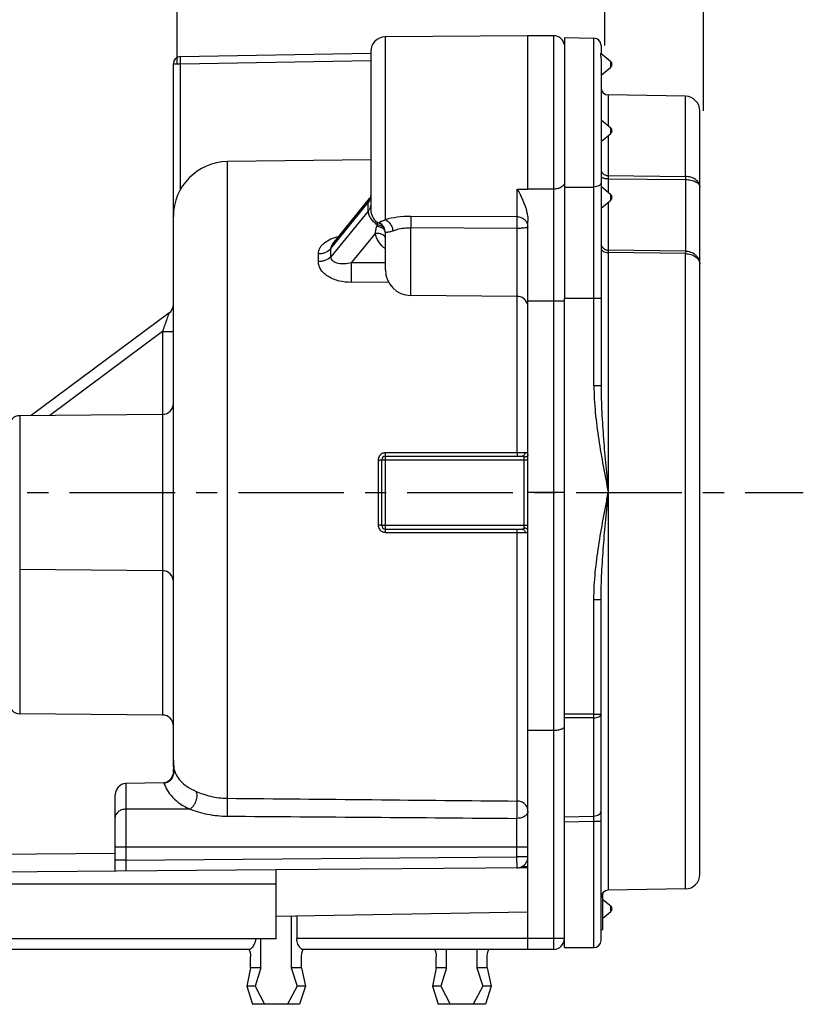
# Model space of a CAD drawing. Units: millimetres. Extents: x 0 to 420, y 0 to 297.
# Drawn here: x 196 to 261, y 165 to 246 of the extents above; entities that cross this region are included whole.
import ezdxf

# ---------------------------------------------------------------- set-up
doc = ezdxf.new("R2010")
doc.units = ezdxf.units.MM
doc.header["$LTSCALE"] = 23.1
doc.linetypes.add('CENTER', pattern=[0.6, 0.375, -0.075, 0.075, -0.075])
doc.layers.get('0').update_dxf_attribs({"linetype": 'CONTINUOUS'})
for name, color, linetype in [('AUSFORMSCHRAEGEN', 7, 'CONTINUOUS'), ('BEZUGSACHSEN', 7, 'CONTINUOUS'), ('FASEN', 7, 'CONTINUOUS'), ('RUNDUNGEN', 7, 'CONTINUOUS'), ('ZEICHNUNGSBEMASSUNGEN', 7, 'CONTINUOUS')]:
    doc.layers.add(name, color=color, linetype=linetype)
doc.styles.get("Standard").update_dxf_attribs({"font": 'txt', "width": 0.7})
doc.dimstyles.new('DIMSTYLE_7', dxfattribs={"dimtxt": 3.5, "dimasz": 3.5, "dimexe": 0.18, "dimexo": 0.0625, "dimgap": 0.09, "dimtad": 1, "dimdec": 3, "dimlfac": 0.333333, "dimdsep": 46, "dimtxsty": 'STANDARD', "dimblk": '_FILLED', "dimblk1": '_FILLED', "dimblk2": '_FILLED', "dimcen": 0.09, "dimclrt": 5, "dimadec": 0, "dimazin": 0, "dimtp": 0.2, "dimtm": 0.2, "dimtfac": 1, "dimtdec": 3, "dimtofl": 0, "dimtmove": 0, "dimatfit": 3, "dimldrblk": '_FILLED', "dimfxl": 1, "dimtolj": 1, "dimarcsym": 0})
doc.dimstyles.new('DIMSTYLE_8', dxfattribs={"dimtxt": 3.5, "dimasz": 3.5, "dimexe": 0.18, "dimexo": 0.0625, "dimgap": 0.09, "dimtad": 1, "dimdec": 3, "dimlfac": 0.333333, "dimdsep": 46, "dimtxsty": 'STANDARD', "dimblk": '_FILLED', "dimblk1": '_FILLED', "dimblk2": '_FILLED', "dimcen": 0.09, "dimclrt": 5, "dimadec": 0, "dimazin": 0, "dimtp": 0.1, "dimtm": 0.1, "dimtfac": 1, "dimtdec": 3, "dimtofl": 0, "dimtmove": 0, "dimatfit": 3, "dimldrblk": '_FILLED', "dimfxl": 1, "dimtolj": 1, "dimarcsym": 0})

# ---------------------------------------------------------------- blocks, each defined once
blk = doc.blocks.new('_FILLED')
at = {"color": 0, "linetype": 'BYBLOCK'}
blk.add_solid([(0, 0), (-1, 0.125), (-1, -0.125)], dxfattribs=at)
blk = doc.blocks.new('*D13')
at = {"layer": 'ZEICHNUNGSBEMASSUNGEN', "color": 2, "linetype": 'CONTINUOUS'}
for p, q in [((244.289, 244.133), (244.289, 258.819)), ((252.389, 238.752), (252.389, 258.819)), ((244.289, 257.319), (213.661, 257.319)), ((213.661, 257.319), (248.339, 257.319)), ((258.389, 257.319), (248.339, 257.319)), ((252.389, 257.319), (258.389, 257.319))]:
    blk.add_line(p, q, dxfattribs=at)
at = {"layer": 'ZEICHNUNGSBEMASSUNGEN', "color": 2, "linetype": 'CONTINUOUS', "xscale": 3.5, "yscale": 3.5, "zscale": 3.5}
blk.add_blockref('_FILLED', (244.289, 257.319), dxfattribs=at)
at = {"layer": 'ZEICHNUNGSBEMASSUNGEN', "color": 2, "linetype": 'CONTINUOUS', "xscale": 3.5, "yscale": 3.5, "zscale": 3.5, "rotation": 180}
blk.add_blockref('_FILLED', (252.389, 257.319), dxfattribs=at)
at = {"layer": 'ZEICHNUNGSBEMASSUNGEN', "color": 5, "linetype": 'CONTINUOUS', "insert": (237.161, 261.724), "char_height": 3.5, "width": 23.5, "attachment_point": 3, "line_spacing_factor": 0.9}
blk.add_mtext('\\Q15.0;2,7{\\Ftxt.shx;\\W1.000000;\\H3.500000; }[.106]', dxfattribs=at)
blk = doc.blocks.new('*D14')
at = {"layer": 'ZEICHNUNGSBEMASSUNGEN', "color": 2, "linetype": 'CONTINUOUS'}
for p, q in [((209.189, 242.627), (209.189, 270.838)), ((244.289, 244.133), (244.289, 270.838)), ((209.189, 269.338), (226.739, 269.338)), ((244.289, 269.338), (226.739, 269.338))]:
    blk.add_line(p, q, dxfattribs=at)
at = {"layer": 'ZEICHNUNGSBEMASSUNGEN', "color": 2, "linetype": 'CONTINUOUS', "xscale": 3.5, "yscale": 3.5, "zscale": 3.5, "rotation": 180}
blk.add_blockref('_FILLED', (209.189, 269.338), dxfattribs=at)
at = {"layer": 'ZEICHNUNGSBEMASSUNGEN', "color": 2, "linetype": 'CONTINUOUS', "xscale": 3.5, "yscale": 3.5, "zscale": 3.5}
blk.add_blockref('_FILLED', (244.289, 269.338), dxfattribs=at)
at = {"layer": 'ZEICHNUNGSBEMASSUNGEN', "color": 5, "linetype": 'CONTINUOUS', "insert": (226.739, 273.744), "char_height": 3.5, "width": 24.75, "attachment_point": 2, "line_spacing_factor": 0.9}
blk.add_mtext('\\Q15.0;11,7{\\Ftxt.shx;\\W1.000000;\\H3.500000; }[.461]', dxfattribs=at)
blk = doc.blocks.new('*D15')
at = {"layer": 'ZEICHNUNGSBEMASSUNGEN', "color": 2, "linetype": 'CONTINUOUS'}
for p, q in [((172.289, 209.975), (172.289, 270.838)), ((209.189, 242.627), (209.189, 270.838)), ((172.289, 269.338), (190.739, 269.338)), ((209.189, 269.338), (190.739, 269.338))]:
    blk.add_line(p, q, dxfattribs=at)
at = {"layer": 'ZEICHNUNGSBEMASSUNGEN', "color": 2, "linetype": 'CONTINUOUS', "xscale": 3.5, "yscale": 3.5, "zscale": 3.5, "rotation": 180}
blk.add_blockref('_FILLED', (172.289, 269.338), dxfattribs=at)
at = {"layer": 'ZEICHNUNGSBEMASSUNGEN', "color": 2, "linetype": 'CONTINUOUS', "xscale": 3.5, "yscale": 3.5, "zscale": 3.5}
blk.add_blockref('_FILLED', (209.189, 269.338), dxfattribs=at)
at = {"layer": 'ZEICHNUNGSBEMASSUNGEN', "color": 5, "linetype": 'CONTINUOUS', "insert": (190.739, 273.744), "char_height": 3.5, "width": 26, "attachment_point": 2, "line_spacing_factor": 0.9}
blk.add_mtext('\\Q15.0;12,3{\\Ftxt.shx;\\W1.000000;\\H3.500000; }[.484]', dxfattribs=at)

msp = doc.modelspace()

# ---------------------------------------------------------------- linework, layer by layer
at = {"color": 7, "linetype": 'CONTINUOUS'}
for p, q in [((240.0879, 244.92458), (237.9879, 244.92458)), ((225.0879, 234.73448), (213.33347, 234.59229)), ((208.8879, 185.46569), (208.8879, 230.046)), ((237.9879, 187.92516), (237.9879, 223.1303)), ((237.9879, 176.63716), (217.3179, 176.45678)), ((244.1379, 171.57458), (244.1379, 174.58059)), ((243.9879, 171.57458), (244.1379, 171.57458)), ((215.22669, 168.42458), (214.91637, 166.92458)), ((216.07417, 168.42458), (215.22669, 168.42458)), ((216.07417, 168.42458), (215.58964, 166.92458)), ((219.40911, 168.42458), (218.56163, 168.42458)), ((218.56163, 168.42458), (219.04616, 166.92458)), ((219.40911, 168.42458), (219.71943, 166.92458)), ((230.46669, 168.42458), (230.15637, 166.92458)), ((231.31417, 168.42458), (230.46669, 168.42458)), ((231.31417, 168.42458), (230.82964, 166.92458)), ((234.64911, 168.42458), (233.80163, 168.42458)), ((233.80163, 168.42458), (234.28616, 166.92458)), ((234.64911, 168.42458), (234.95943, 166.92458)), ((215.58964, 166.92458), (214.91637, 166.92458)), ((214.91637, 166.92458), (215.38316, 165.42458)), ((215.58964, 166.92458), (216.37219, 165.42458)), ((219.04616, 166.92458), (218.26361, 165.42458)), ((219.71943, 166.92458), (219.04616, 166.92458)), ((219.71943, 166.92458), (219.25264, 165.42458)), ((230.82964, 166.92458), (230.15637, 166.92458)), ((230.15637, 166.92458), (230.62316, 165.42458)), ((230.82964, 166.92458), (231.61219, 165.42458)), ((234.28616, 166.92458), (233.50361, 165.42458)), ((234.95943, 166.92458), (234.28616, 166.92458)), ((234.95943, 166.92458), (234.49264, 165.42458)), ((219.25264, 165.42458), (215.38316, 165.42458)), ((234.49264, 165.42458), (230.62316, 165.42458))]:
    msp.add_line(p, q, dxfattribs=at)
at = {"color": 3, "linetype": 'CONTINUOUS'}
msp.add_line((193.36592, 177.74781), (204.0879, 177.84138), dxfattribs=at)
at = {"color": 9, "linetype": 'CONTINUOUS'}
msp.add_line((237.48954, 176.72393), (237.9879, 176.722), dxfattribs=at)
at = {"color": 7, "linetype": 'CONTINUOUS'}
for centre, radius, start, end in [((213.3879, 230.09262), 4.5, 90.6930603, 180), ((237.0879, 177.52934), 0.9, 296.5042552, 360)]:
    msp.add_arc(centre, radius, start, end, dxfattribs=at)
at = {"layer": 'AUSFORMSCHRAEGEN', "color": 7, "linetype": 'CONTINUOUS'}
for p, q in [((237.9879, 244.92458), (226.27743, 244.82239)), ((240.9879, 244.77458), (240.9879, 223.37604)), ((240.9879, 244.77458), (243.39837, 244.73251)), ((209.47743, 243.22693), (225.09004, 243.49945)), ((250.90884, 239.95141), (244.57743, 240.06193)), ((237.09575, 223.52737), (228.36957, 223.60352)), ((207.99575, 213.83461), (196.28005, 213.73237)), ((207.99575, 201.01456), (196.28005, 201.1168)), ((207.99575, 189.16456), (196.28005, 189.2668)), ((217.3179, 172.62458), (217.3179, 176.45678)), ((250.90884, 174.89775), (244.57743, 174.78724)), ((237.9879, 172.98538), (217.3179, 172.62458)), ((218.56163, 172.64629), (218.56163, 168.42458)), ((216.07417, 168.42458), (216.07417, 170.79209)), ((231.31417, 168.42458), (231.31417, 169.92458))]:
    msp.add_line(p, q, dxfattribs=at)
at = {"layer": 'AUSFORMSCHRAEGEN', "color": 9, "linetype": 'CONTINUOUS'}
for p, q in [((209.47743, 242.62702), (225.0879, 242.8995)), ((213.33379, 182.33314), (213.33347, 234.59229))]:
    msp.add_line(p, q, dxfattribs=at)
at = {"layer": 'BEZUGSACHSEN', "color": 7, "linetype": 'CONTINUOUS'}
for p, q in [((243.97947, 243.4827), (244.78074, 242.81036)), ((243.9879, 241.68546), (244.78074, 242.35073)), ((243.9879, 238.01967), (244.78074, 237.3544)), ((243.9879, 236.2295), (244.78074, 236.89477)), ((243.9879, 232.56371), (244.78074, 231.89844)), ((243.9879, 230.77354), (244.78074, 231.43881)), ((217.3179, 175.29209), (186.9879, 175.29209)), ((244.1379, 174.03903), (244.78074, 173.49962)), ((244.1379, 172.50059), (244.78074, 173.04)), ((217.3179, 170.79209), (217.3179, 172.62458)), ((217.3179, 170.79209), (186.9879, 170.79209))]:
    msp.add_line(p, q, dxfattribs=at)
at = {"layer": 'BEZUGSACHSEN', "color": 9, "linetype": 'CONTINUOUS'}
for p, q in [((244.78074, 242.35073), (244.78074, 242.81036)), ((244.78074, 236.89477), (244.78074, 237.3544)), ((244.78074, 231.43881), (244.78074, 231.89844)), ((244.78074, 173.04), (244.78074, 173.49962))]:
    msp.add_line(p, q, dxfattribs=at)
at = {"layer": 'BEZUGSACHSEN', "color": 7, "linetype": 'CENTER'}
msp.add_line((158.78878, 207.42458), (260.58163, 207.42458), dxfattribs=at)
at = {"layer": 'BEZUGSACHSEN', "color": 7, "linetype": 'CONTINUOUS'}
for centre in [(244.5879, 242.58054), (244.5879, 237.12458), (244.5879, 231.66862), (244.5879, 173.26981)]:
    msp.add_arc(centre, 0.3, 310, 50, dxfattribs=at)
at = {"layer": 'FASEN', "color": 7, "linetype": 'CONTINUOUS'}
msp.add_line((217.3179, 176.45678), (188.57067, 176.2059), dxfattribs=at)
at = {"layer": 'RUNDUNGEN', "color": 7, "linetype": 'CONTINUOUS'}
for p, q in [((237.9879, 232.33707), (237.9879, 244.92458)), ((240.9879, 244.77458), (243.39837, 244.73251)), ((243.9879, 244.1326), (243.9879, 243.47563)), ((209.47743, 243.22693), (225.09004, 243.49945)), ((225.0879, 243.62215), (225.0879, 230.62676)), ((208.8879, 184.90911), (208.8879, 242.62702)), ((243.9879, 242.88455), (243.9879, 216.19947)), ((252.0879, 176.09757), (252.0879, 238.75156)), ((221.9832, 227.85303), (224.99479, 231.56003)), ((225.01487, 231.58602), (224.99496, 231.56025)), ((225.0486, 231.63774), (225.01487, 231.58602)), ((225.08558, 231.73315), (225.08544, 231.73231)), ((237.9879, 223.1303), (237.9879, 229.69596)), ((226.2879, 225.70344), (226.2879, 228.75094)), ((240.9879, 170.07458), (240.9879, 223.37604)), ((208.52533, 222.15467), (197.22284, 213.7406)), ((225.9879, 204.72458), (225.9879, 210.12458)), ((226.2879, 210.42458), (237.53097, 210.42458)), ((226.2879, 204.42458), (237.53084, 204.42458)), ((243.9879, 170.67458), (243.9879, 198.6497)), ((237.9879, 187.92516), (240.0879, 187.92516)), ((237.9879, 169.92458), (237.9879, 187.92516)), ((208.11709, 183.59537), (204.9879, 183.54807)), ((204.0879, 182.49523), (204.0879, 176.34132)), ((219.00803, 172.65409), (219.00803, 170.82458)), ((215.14421, 169.92458), (193.8879, 169.92458)), ((240.0879, 169.92458), (219.49159, 169.92458)), ((233.80163, 169.92458), (233.80163, 168.42458)), ((240.9879, 170.07458), (243.3879, 170.07458)), ((215.22669, 168.42458), (215.22669, 169.32458)), ((219.40911, 168.42458), (219.40911, 169.32458)), ((230.46669, 168.42458), (230.46669, 169.32458)), ((234.64911, 168.42458), (234.64911, 169.32458))]:
    msp.add_line(p, q, dxfattribs=at)
at = {"layer": 'RUNDUNGEN', "color": 9, "linetype": 'CONTINUOUS'}
for p, q in [((240.0879, 244.92458), (240.0879, 169.92458)), ((226.27743, 244.82239), (226.27743, 229.82066)), ((243.39837, 216.19947), (243.39837, 244.73251)), ((208.8879, 242.62702), (209.47743, 242.62702)), ((209.47743, 232.3061), (209.47743, 242.62702)), ((244.57743, 240.06193), (244.57743, 237.52499)), ((250.90884, 233.37377), (250.90884, 239.95141)), ((244.57743, 236.72417), (244.57743, 233.44303)), ((244.57743, 233.44303), (250.90884, 233.37377)), ((244.57743, 233.18836), (244.57743, 232.06903)), ((244.57743, 233.18836), (250.90884, 233.12023)), ((250.90884, 233.12023), (250.90884, 227.23106)), ((237.09575, 230.04883), (237.09575, 232.34184)), ((240.0879, 232.33707), (237.9879, 232.33707)), ((240.9879, 232.48104), (243.39837, 232.50657)), ((221.81896, 227.45143), (224.88702, 231.22775)), ((224.88702, 230.52814), (224.88702, 231.22775)), ((225.08544, 231.73231), (225.07681, 231.6311)), ((244.57743, 231.26821), (244.57743, 227.32273)), ((224.88702, 230.52814), (221.81896, 226.78927)), ((225.77361, 229.56201), (225.77361, 229.54252)), ((237.09575, 230.04883), (228.36957, 230.09681)), ((228.36957, 223.60352), (228.36957, 229.14301)), ((237.09575, 229.10632), (228.36957, 229.14301)), ((237.09879, 210.68892), (237.09575, 229.10632)), ((225.45651, 228.69562), (223.47764, 226.28436)), ((250.90884, 227.23106), (244.57743, 227.32273)), ((244.57743, 227.12821), (244.57743, 174.78724)), ((250.90884, 227.03668), (244.57743, 227.12821)), ((220.79425, 226.37935), (220.79425, 227.01318)), ((226.2879, 226.28941), (223.47764, 226.28436)), ((250.90884, 174.89775), (250.90884, 227.03668)), ((226.55403, 224.68357), (223.48171, 224.67729)), ((240.9879, 223.1303), (237.9879, 223.1303)), ((240.9879, 223.37604), (243.9879, 223.37604)), ((207.99575, 220.64429), (198.73994, 213.75384)), ((207.99575, 220.64429), (207.99575, 189.16456)), ((207.99575, 220.64427), (208.8879, 220.64427)), ((243.9879, 216.19947), (243.39837, 216.19947)), ((196.28005, 213.73237), (196.28005, 189.2668)), ((225.9879, 210.12458), (237.9879, 210.12458)), ((226.2879, 204.42458), (226.2879, 210.42458)), ((237.09879, 210.68892), (226.29153, 210.68875)), ((237.6879, 204.51417), (237.6879, 210.335)), ((225.69153, 210.09526), (225.69153, 204.75391)), ((240.9879, 207.42458), (237.9879, 207.42458)), ((237.9879, 204.72458), (225.9879, 204.72458)), ((226.29153, 204.16042), (237.09879, 204.16025)), ((237.09879, 182.10751), (237.09879, 204.16025)), ((243.39837, 198.6497), (243.9879, 198.6497)), ((243.39837, 189.23676), (243.39837, 198.6497)), ((243.39837, 189.23676), (240.9879, 189.22566)), ((243.39837, 189.23676), (243.9879, 189.23676)), ((243.39837, 188.94073), (240.9879, 188.92979)), ((243.39837, 180.87798), (243.39837, 188.94073)), ((204.9879, 183.54807), (204.9879, 177.24899)), ((210.23256, 181.44228), (204.9879, 181.44228)), ((237.0879, 177.52934), (237.0879, 180.68705)), ((240.9879, 180.8191), (243.39837, 180.87798)), ((240.9879, 180.39322), (243.3879, 180.4523)), ((243.3879, 180.4523), (243.39837, 180.87798)), ((243.3879, 180.4523), (243.9879, 180.4523)), ((243.3879, 170.07458), (243.3879, 180.4523)), ((237.9879, 178.32458), (204.0879, 178.32458)), ((204.9879, 177.24921), (204.0879, 177.24921)), ((204.9879, 177.24899), (204.98005, 176.34911)), ((204.9879, 177.24899), (237.0879, 177.52934)), ((237.9879, 177.52934), (237.0879, 177.52934)), ((237.09575, 176.62937), (237.0879, 177.52934)), ((240.9879, 170.82458), (219.00803, 170.82458))]:
    msp.add_line(p, q, dxfattribs=at)
at = {"layer": 'RUNDUNGEN', "color": 7, "linetype": 'CONTINUOUS'}
msp.add_lwpolyline([(225.08552, 231.73316), (225.08263, 231.71926), (225.07065, 231.68274), (225.0486, 231.63774)], dxfattribs=at)
for centre, radius, start, end in [((240.0879, 244.02458), 0.9, 8.9987541, 90), ((226.2879, 243.62243), 1.2, 90.5, 180), ((243.3879, 244.1326), 0.6, 0, 89), ((209.4879, 242.62702), 0.6, 91, 180), ((244.5879, 240.66184), 0.6, 180, 269), ((250.8879, 238.7516), 1.2, 0, 89), ((226.2879, 230.62673), 1.2, 180, 244.6230665), ((225.3879, 228.72937), 0.9, 0, 64.6230665), ((228.3879, 225.70344), 2.1, 180, 269.5), ((237.0879, 222.6274), 0.9, 17.9000033, 89.5000006), ((207.9879, 222.87658), 0.9, 306.6659219, 0.0004797), ((207.9879, 214.73458), 0.9, 270.4999811, 359.997822), ((196.2879, 212.8324), 0.9, 90.5000025, 180.0002053), ((226.2879, 210.12458), 0.3, 90, 180), ((226.2879, 204.72458), 0.3, 180, 270), ((207.9879, 200.11459), 0.9, 0.0021148, 89.5000184), ((196.2879, 190.16676), 0.9, 179.999997, 269.5), ((207.9879, 188.26459), 0.9, 0.0023792, 89.5000207), ((213.67969, 185.46589), 4.79179, 180.0023729, 188.4630037), ((213.44896, 184.90912), 4.56106, 180.0000251, 182.7883213), ((207.66988, 184.62777), 1.22487, 354.345086, 2.7812761), ((237.0879, 177.52934), 0.9, 270.5, 296.5042552), ((250.8879, 176.09757), 1.2, 271, 360), ((244.5879, 174.18733), 0.6, 91, 180), ((240.0879, 170.82458), 0.9, 270, 360), ((243.3879, 170.67458), 0.6, 270, 360)]:
    msp.add_arc(centre, radius, start, end, dxfattribs=at)
at = {"layer": 'RUNDUNGEN', "color": 9, "linetype": 'CONTINUOUS'}
for centre, radius, start, end in [((225.34726, 231.27434), 0.45372, 140.9735233, 154.8626516), ((224.24285, 231.78436), 0.84844, 334.7751036, 342.2564428), ((224.27823, 231.77211), 0.811, 342.3189484, 343.7523379), ((224.30148, 231.76565), 0.78688, 343.7301512, 350.1548056), ((224.42596, 231.74359), 0.66045, 350.1939327, 353.1176523), ((224.02582, 231.77515), 1.06208, 357.9276224, 0.0300071), ((224.13835, 231.14678), 0.97119, 320.4324833, 327.2906602), ((221.37317, 230.75977), 4.45359, 342.4131213, 344.908692), ((225.39025, 228.75028), 0.89766, 0.0421834, 64.7197114), ((191.29573, 238.63346), 35.53949, 344.7533699, 344.9648774), ((225.40927, 228.08057), 1.3499, 75.7516377, 81.0783826), ((197.13146, 227.12035), 24.68972, 359.231661, 0.7683415), ((226.29128, 210.08393), 0.60481, 89.9766159, 116.8215386), ((226.29129, 204.76527), 0.60485, 243.2111563, 270.0221163), ((214.04139, 189.08874), 29.35735, 359.711124, 0.288876)]:
    msp.add_arc(centre, radius, start, end, dxfattribs=at)
at = {"layer": 'RUNDUNGEN', "color": 7, "linetype": 'CONTINUOUS'}
msp.add_ellipse((204.9879, 182.50883), major_axis=(0.04697, 1.03852), ratio=0.86543319, start_param=0.05221711, end_param=1.62301344, dxfattribs=at)
for points, knots in [([(243.94746, 243.42862), (243.94703, 243.42555), (243.94539, 243.41174), (243.94484, 243.39781), (243.94484, 243.387)], [0, 0, 0, 0, 0.22287213, 1, 1, 1, 1]), ([(243.94484, 243.387), (243.94484, 243.35478), (243.95197, 243.28196), (243.968, 243.16411), (243.98345, 243.02896), (243.9879, 242.93372), (243.9879, 242.88455)], [0, 0, 0, 0, 0.19157244, 0.43382432, 0.70768321, 1, 1, 1, 1]), ([(243.9815, 243.48097), (243.9793, 243.48272), (243.97136, 243.48383), (243.96096, 243.4737), (243.95221, 243.45504), (243.94886, 243.43854), (243.94746, 243.42862)], [0, 0, 0, 0, 0.11961608, 0.29155167, 0.57304799, 1, 1, 1, 1]), ([(237.09575, 232.33707), (237.1701, 232.33687), (237.35596, 232.33723), (237.65334, 232.33688), (237.87638, 232.33736), (237.9879, 232.33707)], [0, 0, 0, 0, 0.25, 0.625, 1, 1, 1, 1]), ([(237.09575, 232.33707), (237.12236, 232.28686), (237.18323, 232.18997), (237.26185, 232.07071), (237.31708, 231.97038), (237.36595, 231.8674), (237.41959, 231.73502), (237.48529, 231.57578), (237.55592, 231.41723), (237.62497, 231.25674), (237.68919, 231.09325), (237.74912, 230.92724), (237.82375, 230.70231), (237.90401, 230.41461), (237.97019, 230.05942), (237.9879, 229.81749), (237.9879, 229.69596)], [0, 0, 0, 0, 0.06050528, 0.12168886, 0.15208638, 0.18236604, 0.24302635, 0.30415003, 0.36581031, 0.42785411, 0.49018974, 0.55282984, 0.61578024, 0.74254533, 0.87057856, 1, 1, 1, 1]), ([(240.0879, 187.92516), (240.14796, 187.92516), (240.26581, 187.92906), (240.43606, 187.94624), (240.59161, 187.9739), (240.72652, 188.01068), (240.83663, 188.0548), (240.91909, 188.10497), (240.97331, 188.16062), (240.9879, 188.20528), (240.9879, 188.22517)], [0, 0, 0, 0, 0.17995803, 0.35304084, 0.51230579, 0.65284629, 0.77137809, 0.86658367, 0.94040929, 1, 1, 1, 1]), ([(208.11709, 183.59537), (208.18427, 183.59639), (208.31911, 183.61583), (208.50634, 183.69639), (208.66715, 183.82153), (208.83603, 184.03269), (208.95695, 184.35475), (208.95983, 184.62807), (208.94008, 184.76067)], [0, 0, 0, 0, 0.12517045, 0.25041552, 0.37560291, 0.50085102, 0.75024215, 1, 1, 1, 1]), ([(208.88878, 184.50708), (208.87306, 184.34847), (208.80104, 184.11024), (208.61053, 183.85088), (208.48427, 183.74844), (208.41554, 183.70743)], [0, 0, 0, 0, 0.49884261, 0.74951238, 1, 1, 1, 1]), ([(208.41554, 183.70743), (208.36994, 183.68022), (208.27323, 183.63432), (208.1692, 183.60885), (208.11655, 183.60143)], [0, 0, 0, 0, 0.49970554, 1, 1, 1, 1]), ([(215.62723, 170.79199), (215.62469, 170.71495), (215.60276, 170.56603), (215.52957, 170.36436), (215.43716, 170.19631), (215.36635, 170.09986), (215.33048, 170.0584)], [0, 0, 0, 0, 0.2873155, 0.55566599, 0.79567971, 1, 1, 1, 1]), ([(219.30532, 170.0584), (219.26808, 170.10144), (219.19471, 170.20198), (219.09976, 170.37766), (219.0268, 170.58885), (219.00803, 170.74452), (219.00803, 170.82458)], [0, 0, 0, 0, 0.20387584, 0.44421173, 0.71314879, 1, 1, 1, 1]), ([(215.08081, 169.92458), (215.08514, 169.92458), (215.09563, 169.91529), (215.10861, 169.89574), (215.12516, 169.86355), (215.13569, 169.83811), (215.14132, 169.82346)], [0, 0, 0, 0, 0.10820301, 0.30903049, 0.60790938, 1, 1, 1, 1]), ([(215.14132, 169.82346), (215.15334, 169.79222), (215.17614, 169.72127), (215.21432, 169.55608), (215.22669, 169.41962), (215.22669, 169.32458)], [0, 0, 0, 0, 0.19758936, 0.43905457, 1, 1, 1, 1]), ([(215.33048, 170.0584), (215.2993, 170.02236), (215.2534, 169.97511), (215.18724, 169.9335), (215.15724, 169.92458), (215.14421, 169.92458)], [0, 0, 0, 0, 0.61134103, 0.83277662, 1, 1, 1, 1]), ([(219.49159, 169.92458), (219.47856, 169.92458), (219.44856, 169.9335), (219.3824, 169.97511), (219.3365, 170.02236), (219.30532, 170.0584)], [0, 0, 0, 0, 0.16722338, 0.38865897, 1, 1, 1, 1]), ([(219.40911, 169.32458), (219.40911, 169.3924), (219.41756, 169.52084), (219.4466, 169.67224), (219.47667, 169.77523), (219.49819, 169.83489), (219.51834, 169.87974), (219.5323, 169.90411), (219.53935, 169.91294)], [0, 0, 0, 0, 0.33417725, 0.63219916, 0.75758408, 0.86265693, 0.94430056, 1, 1, 1, 1]), ([(230.32081, 169.92458), (230.32514, 169.92458), (230.33563, 169.91529), (230.34861, 169.89574), (230.36516, 169.86355), (230.37569, 169.83811), (230.38132, 169.82346)], [0, 0, 0, 0, 0.10820301, 0.30903049, 0.60790938, 1, 1, 1, 1]), ([(230.38132, 169.82346), (230.39334, 169.79222), (230.41614, 169.72127), (230.45432, 169.55608), (230.46669, 169.41962), (230.46669, 169.32458)], [0, 0, 0, 0, 0.19758936, 0.43905457, 1, 1, 1, 1]), ([(234.64911, 169.32458), (234.64911, 169.3924), (234.65756, 169.52084), (234.6866, 169.67224), (234.71667, 169.77523), (234.73819, 169.83489), (234.75834, 169.87974), (234.7723, 169.90411), (234.77935, 169.91294)], [0, 0, 0, 0, 0.33417725, 0.63219916, 0.75758408, 0.86265693, 0.94430056, 1, 1, 1, 1])]:
    msp.add_open_spline(points, degree=3, knots=knots, dxfattribs=at)
at = {"layer": 'RUNDUNGEN', "color": 9, "linetype": 'CONTINUOUS'}
for points, knots in [([(209.47743, 242.62702), (209.47675, 242.66595), (209.47555, 242.74246), (209.47418, 242.85355), (209.47333, 242.956), (209.47304, 243.03404), (209.47313, 243.08918), (209.47333, 243.12413), (209.47367, 243.15431), (209.47413, 243.17943), (209.47472, 243.19918), (209.47534, 243.21231), (209.47594, 243.21986), (209.47636, 243.22367), (209.47675, 243.22557), (209.47713, 243.22693), (209.47743, 243.22693)], [0, 0, 0, 0, 0.19457303, 0.38245266, 0.55529967, 0.70667691, 0.77248594, 0.83089742, 0.88137173, 0.92337004, 0.95641512, 0.98027326, 0.98870685, 0.99478822, 0.99851645, 1, 1, 1, 1]), ([(243.9879, 233.92135), (243.9879, 233.87484), (244.00596, 233.77899), (244.05588, 233.6957), (244.08686, 233.65823)], [0, 0, 0, 0, 0.48890356, 1, 1, 1, 1]), ([(244.08686, 233.65823), (244.14272, 233.59065), (244.29833, 233.4811), (244.48244, 233.44443), (244.57743, 233.4431)], [0, 0, 0, 0, 0.47996578, 1, 1, 1, 1]), ([(243.9879, 232.87072), (243.9879, 232.84704), (243.97964, 232.79791), (243.9447, 232.72883), (243.88879, 232.66612), (243.78594, 232.59037), (243.61983, 232.52539), (243.47446, 232.50738), (243.39837, 232.50657)], [0, 0, 0, 0, 0.09396809, 0.19389709, 0.30340703, 0.42428777, 0.69801115, 1, 1, 1, 1]), ([(243.9879, 233.41197), (243.9879, 233.39713), (243.99757, 233.36436), (244.03418, 233.32231), (244.08997, 233.28481), (244.16337, 233.25203), (244.25217, 233.22502), (244.35338, 233.20465), (244.46319, 233.19191), (244.53895, 233.18866), (244.57743, 233.18841)], [0, 0, 0, 0, 0.0664876, 0.14614898, 0.24546541, 0.36563258, 0.50511014, 0.66056421, 0.82759563, 1, 1, 1, 1]), ([(244.57743, 233.44303), (244.57729, 233.42533), (244.57685, 233.34044), (244.57708, 233.25555), (244.57743, 233.18836)], [0, 0, 0, 0, 0.20856482, 1, 1, 1, 1]), ([(250.90884, 233.37377), (250.90898, 233.35613), (250.90942, 233.27161), (250.90919, 233.1871), (250.90884, 233.12023)], [0, 0, 0, 0, 0.20878441, 1, 1, 1, 1]), ([(252.0879, 232.51432), (252.08782, 232.57005), (252.07225, 232.68388), (252.00386, 232.84595), (251.89337, 232.9943), (251.69095, 233.17203), (251.35842, 233.32826), (251.06215, 233.37186), (250.90884, 233.37376)], [0, 0, 0, 0, 0.10428214, 0.21203538, 0.32585057, 0.44746492, 0.71308347, 1, 1, 1, 1]), ([(250.90884, 233.12024), (251.06121, 233.11892), (251.28507, 233.09651), (251.56299, 233.02134), (251.74137, 232.94782), (251.88873, 232.85807), (252.00015, 232.75435), (252.07116, 232.63869), (252.08782, 232.55436), (252.0879, 232.51432)], [0, 0, 0, 0, 0.31857666, 0.4661139, 0.60088017, 0.72062527, 0.82503411, 0.91629981, 1, 1, 1, 1]), ([(240.94385, 232.71877), (240.87717, 232.59265), (240.7102, 232.47418), (240.49551, 232.39449), (240.31951, 232.35002), (240.18104, 232.33707), (240.0879, 232.33707)], [0, 0, 0, 0, 0.44091446, 0.57340838, 0.71213952, 1, 1, 1, 1]), ([(224.89926, 231.35404), (224.89716, 231.34392), (224.88972, 231.30219), (224.88684, 231.25968), (224.88694, 231.22764)], [0, 0, 0, 0, 0.24379609, 1, 1, 1, 1]), ([(224.88702, 231.22775), (224.89944, 231.24309), (224.94621, 231.30429), (224.98598, 231.37094), (225.01038, 231.42278)], [0, 0, 0, 0, 0.25619294, 1, 1, 1, 1]), ([(224.93651, 231.46707), (224.93236, 231.45825), (224.91659, 231.42177), (224.90534, 231.38339), (224.89926, 231.35404)], [0, 0, 0, 0, 0.24544182, 1, 1, 1, 1]), ([(225.08166, 231.66444), (225.08236, 231.67024), (225.08499, 231.69427), (225.08653, 231.71842), (225.0872, 231.73675)], [0, 0, 0, 0, 0.24147356, 1, 1, 1, 1]), ([(225.61859, 229.41412), (225.51282, 229.48397), (225.31751, 229.64259), (225.08419, 229.9227), (224.92957, 230.22052), (224.88664, 230.43059), (224.88694, 230.52804)], [0, 0, 0, 0, 0.27583158, 0.5435231, 0.78794196, 1, 1, 1, 1]), ([(225.07677, 230.92728), (225.07217, 230.90081), (225.04766, 230.79353), (225.00038, 230.69186), (224.95554, 230.62196)], [0, 0, 0, 0, 0.24445857, 1, 1, 1, 1]), ([(225.08873, 230.80613), (225.08675, 230.81622), (225.07984, 230.85625), (225.07674, 230.89695), (225.07674, 230.92729)], [0, 0, 0, 0, 0.25308874, 1, 1, 1, 1]), ([(225.0879, 231.03988), (225.0879, 231.03159), (225.08675, 230.99385), (225.08182, 230.9563), (225.07677, 230.92728)], [0, 0, 0, 0, 0.21958369, 1, 1, 1, 1]), ([(226.27743, 229.82066), (226.20233, 229.78348), (226.09722, 229.73606), (225.96786, 229.68137), (225.89786, 229.65121), (225.84423, 229.62608), (225.80611, 229.60402), (225.78171, 229.58468), (225.77361, 229.56866), (225.77361, 229.56201)], [0, 0, 0, 0, 0.43862904, 0.60320585, 0.73523344, 0.83759228, 0.9131197, 0.96516817, 1, 1, 1, 1]), ([(228.36957, 230.09681), (227.99528, 230.09881), (227.28898, 230.05178), (226.59602, 229.90968), (226.27743, 229.82066)], [0, 0, 0, 0, 0.53085339, 1, 1, 1, 1]), ([(226.27743, 229.82066), (226.44773, 229.7664), (226.63296, 229.59268), (226.77477, 229.3493), (226.85806, 229.15613), (226.89423, 229.00024), (226.90507, 228.89544)], [0, 0, 0, 0, 0.46020832, 0.59288101, 0.72873097, 1, 1, 1, 1]), ([(228.36957, 230.09674), (228.37165, 229.96678), (228.37176, 229.64885), (228.37083, 229.33095), (228.36957, 229.14301)], [0, 0, 0, 0, 0.40882169, 1, 1, 1, 1]), ([(237.94398, 229.48378), (237.91491, 229.56525), (237.82678, 229.72144), (237.62568, 229.90338), (237.37418, 230.02042), (237.18877, 230.04809), (237.09575, 230.04883)], [0, 0, 0, 0, 0.24023816, 0.48751723, 0.74165621, 1, 1, 1, 1]), ([(237.09575, 229.10632), (237.09697, 229.29176), (237.09789, 229.60593), (237.09775, 229.92012), (237.09575, 230.04883)], [0, 0, 0, 0, 0.59026542, 1, 1, 1, 1]), ([(225.45646, 228.69556), (225.46895, 228.7937), (225.50674, 228.99248), (225.55723, 229.18806), (225.58433, 229.28748)], [0, 0, 0, 0, 0.48981922, 1, 1, 1, 1]), ([(226.01017, 228.61527), (225.97033, 228.63401), (225.79364, 228.69951), (225.59947, 228.71092), (225.45649, 228.6957)], [0, 0, 0, 0, 0.23442312, 1, 1, 1, 1]), ([(226.17488, 229.01635), (226.10713, 229.09129), (225.91696, 229.21481), (225.70191, 229.27133), (225.58433, 229.28747)], [0, 0, 0, 0, 0.45980469, 1, 1, 1, 1]), ([(226.00208, 229.28802), (225.98269, 229.29879), (225.89944, 229.34102), (225.81043, 229.37142), (225.74152, 229.38894)], [0, 0, 0, 0, 0.23773814, 1, 1, 1, 1]), ([(226.18145, 229.14929), (226.16957, 229.1625), (226.11606, 229.2163), (226.05281, 229.25985), (226.00208, 229.28802)], [0, 0, 0, 0, 0.23436794, 1, 1, 1, 1]), ([(226.27505, 228.84115), (226.27074, 228.85666), (226.24837, 228.92064), (226.20943, 228.97812), (226.17488, 229.01635)], [0, 0, 0, 0, 0.23810979, 1, 1, 1, 1]), ([(226.90507, 228.89544), (226.85962, 228.87901), (226.77323, 228.85092), (226.65015, 228.81935), (226.54355, 228.79822), (226.455, 228.78475), (226.38506, 228.77585), (226.3394, 228.77013), (226.31196, 228.76472), (226.29851, 228.76106), (226.2879, 228.75555), (226.2879, 228.75095)], [0, 0, 0, 0, 0.22758319, 0.42735211, 0.59805933, 0.73891569, 0.84939485, 0.92913829, 0.95748463, 0.97831074, 1, 1, 1, 1]), ([(228.36957, 229.14301), (228.23389, 229.14388), (227.90477, 229.13056), (227.41193, 229.0535), (227.0635, 228.95273), (226.90507, 228.89544)], [0, 0, 0, 0, 0.2728239, 0.6612474, 1, 1, 1, 1]), ([(237.9879, 229.23161), (237.9879, 229.2217), (237.97229, 229.20668), (237.94778, 229.19409), (237.91787, 229.18261), (237.88057, 229.17188), (237.81634, 229.15708), (237.66849, 229.1331), (237.42071, 229.11219), (237.2098, 229.10646), (237.09575, 229.10632)], [0, 0, 0, 0, 0.03244897, 0.05899137, 0.09351286, 0.13606387, 0.1864296, 0.30918487, 0.62641331, 1, 1, 1, 1]), ([(220.79425, 227.01318), (220.79295, 227.09687), (220.81352, 227.26743), (220.91117, 227.51048), (221.06916, 227.7337), (221.35673, 228.00615), (221.82535, 228.27167), (222.24374, 228.40201), (222.46544, 228.45246)], [0, 0, 0, 0, 0.10582525, 0.21418603, 0.32792744, 0.44888279, 0.71252524, 1, 1, 1, 1]), ([(226.28606, 227.41913), (226.17655, 227.50479), (225.97591, 227.68849), (225.73247, 228.00334), (225.55705, 228.3406), (225.48312, 228.57735), (225.45651, 228.69562)], [0, 0, 0, 0, 0.26882569, 0.52314032, 0.76562617, 1, 1, 1, 1]), ([(226.20662, 228.47667), (226.19339, 228.49062), (226.13494, 228.546), (226.06553, 228.58923), (226.01017, 228.61527)], [0, 0, 0, 0, 0.23925312, 1, 1, 1, 1]), ([(226.29052, 228.358), (226.2852, 228.36864), (226.2618, 228.41121), (226.23184, 228.45008), (226.20662, 228.47667)], [0, 0, 0, 0, 0.24525894, 1, 1, 1, 1]), ([(221.81899, 227.45121), (221.70748, 227.31162), (221.46487, 227.14752), (221.09983, 227.03685), (220.89698, 227.0148), (220.79425, 227.01323)], [0, 0, 0, 0, 0.46891782, 0.73033525, 1, 1, 1, 1]), ([(221.81898, 227.45145), (221.81725, 227.51976), (221.85152, 227.66707), (221.93272, 227.79079), (221.98172, 227.85119)], [0, 0, 0, 0, 0.467706, 1, 1, 1, 1]), ([(243.9879, 227.87943), (243.9879, 227.8076), (244.01927, 227.66071), (244.15158, 227.47701), (244.3471, 227.3541), (244.50049, 227.32398), (244.57743, 227.32273)], [0, 0, 0, 0, 0.24140014, 0.48788176, 0.7414359, 1, 1, 1, 1]), ([(243.9879, 227.49038), (243.9879, 227.46683), (243.99616, 227.41793), (244.03113, 227.34922), (244.08705, 227.28686), (244.18993, 227.21151), (244.35604, 227.14691), (244.50134, 227.12901), (244.57743, 227.12821)], [0, 0, 0, 0, 0.09363609, 0.19330421, 0.30266817, 0.42352451, 0.69750954, 1, 1, 1, 1]), ([(244.57743, 227.32273), (244.57728, 227.31101), (244.57681, 227.24617), (244.57711, 227.18133), (244.57743, 227.12821)], [0, 0, 0, 0, 0.18083548, 1, 1, 1, 1]), ([(252.0879, 226.18322), (252.08782, 226.25043), (252.07258, 226.38631), (252.00532, 226.58179), (251.89585, 226.76249), (251.69775, 226.97691), (251.36764, 227.17243), (251.06302, 227.2287), (250.90884, 227.23106)], [0, 0, 0, 0, 0.11590509, 0.23356439, 0.35386394, 0.47757933, 0.73408523, 1, 1, 1, 1]), ([(250.90884, 227.23106), (250.90899, 227.2193), (250.90945, 227.15451), (250.90916, 227.08971), (250.90884, 227.03668)], [0, 0, 0, 0, 0.1815101, 1, 1, 1, 1]), ([(223.48171, 224.67729), (223.15707, 224.67663), (222.67085, 224.72927), (222.06222, 224.9183), (221.64879, 225.11623), (221.2929, 225.36897), (221.01419, 225.67114), (220.83386, 226.01271), (220.79247, 226.26025), (220.79425, 226.37935)], [0, 0, 0, 0, 0.27931783, 0.41549613, 0.54702339, 0.6720109, 0.78890568, 0.89751616, 1, 1, 1, 1]), ([(221.81896, 226.78948), (221.70644, 226.65472), (221.46253, 226.49962), (221.09914, 226.39804), (220.89682, 226.3795), (220.79425, 226.37935)], [0, 0, 0, 0, 0.46555569, 0.72799379, 1, 1, 1, 1]), ([(223.47764, 226.28435), (223.29851, 226.23975), (223.02679, 226.19449), (222.66758, 226.19281), (222.41425, 226.22503), (222.18289, 226.29586), (221.98679, 226.41134), (221.84724, 226.57972), (221.81735, 226.7209), (221.81898, 226.78929)], [0, 0, 0, 0, 0.2833065, 0.41949991, 0.55025527, 0.67379305, 0.78850616, 0.89501744, 1, 1, 1, 1]), ([(223.47767, 226.28436), (223.48185, 226.02175), (223.485, 225.48604), (223.48437, 224.95032), (223.48171, 224.67727)], [0, 0, 0, 0, 0.49027481, 1, 1, 1, 1]), ([(250.90884, 227.03669), (251.06215, 227.03477), (251.35844, 226.99104), (251.69067, 226.83478), (251.89321, 226.6579), (252.00359, 226.51078), (252.07217, 226.35062), (252.08782, 226.23816), (252.0879, 226.18322)], [0, 0, 0, 0, 0.28790685, 0.55439832, 0.67616836, 0.78982749, 0.89684607, 1, 1, 1, 1]), ([(208.52534, 222.15468), (208.52557, 222.15484), (208.52461, 222.15252), (208.52443, 222.15105), (208.52261, 222.14595), (208.51972, 222.13702), (208.51423, 222.12106), (208.50631, 222.09796), (208.49639, 222.06931), (208.48488, 222.03614), (208.47198, 221.99904), (208.45263, 221.94342), (208.4263, 221.86796), (208.39266, 221.77183), (208.35689, 221.6698), (208.3064, 221.52598), (208.24097, 221.3399), (208.16054, 221.11158), (208.07855, 220.87889), (208.02345, 220.72267), (207.99576, 220.6443)], [0, 0, 0, 0, 0.00052673, 0.00226873, 0.0051928, 0.00926327, 0.02069933, 0.03621944, 0.05530736, 0.07742478, 0.10207686, 0.12890871, 0.18780548, 0.25188022, 0.31980011, 0.39046607, 0.53757269, 0.689517, 0.84420355, 1, 1, 1, 1]), ([(243.39837, 216.19947), (243.39837, 215.8301), (243.42184, 215.09126), (243.53771, 213.61798), (243.77932, 211.78583), (244.15704, 209.60175), (244.43683, 208.15084), (244.5773, 207.42551)], [0, 0, 0, 0, 0.12499467, 0.24999569, 0.49998165, 0.7499873, 1, 1, 1, 1]), ([(243.9879, 216.19947), (243.9879, 215.83464), (244.00016, 215.10427), (244.05948, 213.64235), (244.18136, 211.81359), (244.36941, 209.61941), (244.50786, 208.15645), (244.57743, 207.42459)], [0, 0, 0, 0, 0.12440824, 0.24904833, 0.49890078, 0.74931186, 1, 1, 1, 1]), ([(226.01838, 210.62368), (225.96982, 210.59912), (225.879, 210.53642), (225.77358, 210.4094), (225.70684, 210.25862), (225.69152, 210.1495), (225.69153, 210.09526)], [0, 0, 0, 0, 0.25044737, 0.5005268, 0.75038176, 1, 1, 1, 1]), ([(225.69153, 210.09526), (225.72943, 210.0953), (225.78447, 210.09634), (225.85435, 210.09996), (225.89877, 210.10351), (225.93484, 210.10754), (225.96271, 210.11259), (225.97851, 210.11659), (225.9879, 210.12191), (225.9879, 210.12458)], [0, 0, 0, 0, 0.37833624, 0.54912284, 0.69880371, 0.82199409, 0.91449193, 0.97327371, 1, 1, 1, 1]), ([(226.2879, 210.42457), (226.28833, 210.42457), (226.28806, 210.42715), (226.28881, 210.42997), (226.28885, 210.43656), (226.28927, 210.44481), (226.28952, 210.45566), (226.28995, 210.4743), (226.29038, 210.5026), (226.29082, 210.54174), (226.29117, 210.58694), (226.29141, 210.63661), (226.2915, 210.67107), (226.29153, 210.68875)], [0, 0, 0, 0, 0.00485783, 0.01889358, 0.04204261, 0.07416738, 0.11507175, 0.16435603, 0.28625992, 0.43602994, 0.60886378, 0.79927572, 1, 1, 1, 1]), ([(237.09879, 210.68892), (237.09876, 210.67128), (237.09867, 210.63684), (237.09843, 210.58713), (237.09808, 210.54186), (237.09764, 210.50264), (237.09721, 210.47433), (237.09678, 210.4557), (237.09652, 210.44486), (237.0961, 210.43662), (237.09607, 210.43001), (237.09531, 210.42719), (237.09559, 210.42458), (237.09516, 210.42458)], [0, 0, 0, 0, 0.20014139, 0.39066411, 0.56399664, 0.71381803, 0.83574581, 0.88493479, 0.92568903, 0.95777665, 0.98098327, 0.99510262, 1, 1, 1, 1]), ([(237.75267, 210.70071), (237.65396, 210.69638), (237.43599, 210.69081), (237.21799, 210.68898), (237.09879, 210.68892)], [0, 0, 0, 0, 0.45322752, 1, 1, 1, 1]), ([(237.7527, 210.70071), (237.75054, 210.66429), (237.73685, 210.59408), (237.68877, 210.50346), (237.61798, 210.44043), (237.55895, 210.42458), (237.5311, 210.42458)], [0, 0, 0, 0, 0.28331226, 0.54706822, 0.7837226, 1, 1, 1, 1]), ([(237.5311, 210.42458), (237.55201, 210.42458), (237.58241, 210.4238), (237.62083, 210.41794), (237.64531, 210.41062), (237.66563, 210.39894), (237.68531, 210.37487), (237.6879, 210.35069), (237.6879, 210.335)], [0, 0, 0, 0, 0.30269928, 0.43879055, 0.56142845, 0.67064141, 0.77292305, 1, 1, 1, 1]), ([(237.9879, 210.54542), (237.9879, 210.51755), (237.96941, 210.45762), (237.89969, 210.38886), (237.80136, 210.34516), (237.72649, 210.335), (237.6879, 210.335)], [0, 0, 0, 0, 0.20833983, 0.44335413, 0.71151995, 1, 1, 1, 1]), ([(237.9879, 210.54542), (237.9879, 210.56057), (237.98667, 210.58838), (237.97793, 210.6265), (237.96043, 210.65695), (237.93355, 210.67873), (237.89874, 210.69239), (237.83788, 210.70305), (237.78804, 210.70226), (237.75267, 210.70071)], [0, 0, 0, 0, 0.13633696, 0.24961115, 0.34863545, 0.44618603, 0.55461647, 0.68154606, 1, 1, 1, 1]), ([(243.39837, 198.6497), (243.39837, 199.01918), (243.42186, 199.75821), (243.53778, 201.23183), (243.77945, 203.06434), (244.09438, 204.88472), (244.3671, 206.33721), (244.50773, 207.06265), (244.5773, 207.42551)], [0, 0, 0, 0, 0.12500501, 0.25001028, 0.49999405, 0.74999337, 0.87499663, 1, 1, 1, 1]), ([(243.9879, 198.6497), (243.9879, 199.01462), (244.00016, 199.74515), (244.05951, 201.20739), (244.18143, 203.03653), (244.33814, 204.86479), (244.47336, 206.32835), (244.54297, 207.06035), (244.57743, 207.42643)], [0, 0, 0, 0, 0.12441136, 0.24905291, 0.4989052, 0.7493143, 0.87464075, 1, 1, 1, 1]), ([(225.9879, 204.72458), (225.9879, 204.72726), (225.97851, 204.73257), (225.96271, 204.73658), (225.93484, 204.74163), (225.89877, 204.74566), (225.85435, 204.74921), (225.78447, 204.75282), (225.72943, 204.75387), (225.69153, 204.75391)], [0, 0, 0, 0, 0.02672626, 0.08550805, 0.1780059, 0.3011963, 0.45087718, 0.62166377, 1, 1, 1, 1]), ([(225.69153, 204.75391), (225.69153, 204.69964), (225.70687, 204.59047), (225.77367, 204.43961), (225.87918, 204.31257), (225.97008, 204.24989), (226.01869, 204.22534)], [0, 0, 0, 0, 0.2496166, 0.49947438, 0.74955154, 1, 1, 1, 1]), ([(237.6879, 204.51417), (237.6879, 204.49847), (237.6853, 204.47428), (237.6656, 204.45021), (237.64528, 204.43853), (237.62081, 204.43122), (237.5824, 204.42537), (237.55201, 204.42458), (237.5311, 204.42458)], [0, 0, 0, 0, 0.22721219, 0.32951174, 0.43872306, 0.56133062, 0.69740504, 1, 1, 1, 1]), ([(237.9879, 204.30375), (237.9879, 204.33162), (237.96941, 204.39154), (237.89969, 204.46031), (237.80136, 204.50401), (237.72649, 204.51417), (237.6879, 204.51417)], [0, 0, 0, 0, 0.20834029, 0.44335488, 0.71152033, 1, 1, 1, 1]), ([(226.29153, 204.16042), (226.2915, 204.1781), (226.29141, 204.21256), (226.29117, 204.26223), (226.29082, 204.30742), (226.29038, 204.34657), (226.28995, 204.37486), (226.28952, 204.3935), (226.28927, 204.40435), (226.28885, 204.4126), (226.28881, 204.41919), (226.28806, 204.422), (226.28833, 204.42458), (226.2879, 204.42458)], [0, 0, 0, 0, 0.20073704, 0.39115684, 0.56399325, 0.71376142, 0.83566037, 0.88494156, 0.92584276, 0.95796448, 0.98111069, 0.99514401, 1, 1, 1, 1]), ([(237.09878, 204.16024), (237.09876, 204.17788), (237.09867, 204.21231), (237.09843, 204.26202), (237.09808, 204.30729), (237.09764, 204.34651), (237.09721, 204.37482), (237.09678, 204.39345), (237.09652, 204.40429), (237.0961, 204.41254), (237.09607, 204.41914), (237.09531, 204.42198), (237.09559, 204.42458), (237.09516, 204.42458)], [0, 0, 0, 0, 0.20011565, 0.39061739, 0.56393664, 0.713754, 0.83568665, 0.88488125, 0.92564309, 0.95774011, 0.98095771, 0.99508944, 1, 1, 1, 1]), ([(237.09879, 204.16025), (237.21803, 204.16019), (237.43612, 204.15835), (237.65417, 204.15279), (237.75293, 204.14846)], [0, 0, 0, 0, 0.54676289, 1, 1, 1, 1]), ([(237.5311, 204.42458), (237.55895, 204.42458), (237.61798, 204.40873), (237.68877, 204.34571), (237.73685, 204.25509), (237.75054, 204.18488), (237.7527, 204.14846)], [0, 0, 0, 0, 0.21627656, 0.4529308, 0.71668716, 1, 1, 1, 1]), ([(237.75293, 204.14846), (237.78825, 204.14691), (237.83803, 204.14612), (237.89882, 204.15679), (237.93359, 204.17047), (237.96043, 204.19225), (237.97794, 204.22269), (237.98667, 204.2608), (237.9879, 204.2886), (237.9879, 204.30375)], [0, 0, 0, 0, 0.31828968, 0.44518762, 0.55360772, 0.65118836, 0.75023477, 0.86357876, 1, 1, 1, 1]), ([(243.39837, 188.94073), (243.47425, 188.94138), (243.6175, 188.95575), (243.7833, 189.00758), (243.88741, 189.06946), (243.94346, 189.12), (243.97919, 189.17626), (243.9879, 189.21739), (243.9879, 189.23676)], [0, 0, 0, 0, 0.31979007, 0.6031363, 0.72339773, 0.82786257, 0.91834942, 1, 1, 1, 1]), ([(208.94008, 184.76068), (208.97991, 184.58632), (209.11485, 184.22641), (209.47964, 183.72334), (210.03546, 183.25727), (210.49782, 183.01326), (210.75845, 182.90219)], [0, 0, 0, 0, 0.19915563, 0.42220052, 0.68453139, 1, 1, 1, 1]), ([(208.1171, 183.59537), (208.18228, 183.38783), (208.37145, 182.96748), (208.81701, 182.38706), (209.44491, 181.85606), (209.95241, 181.5715), (210.23256, 181.44228)], [0, 0, 0, 0, 0.21030418, 0.44100345, 0.70173943, 1, 1, 1, 1]), ([(210.23256, 181.44229), (210.28956, 181.47317), (210.40131, 181.55502), (210.54679, 181.71353), (210.67154, 181.90551), (210.76745, 182.11813), (210.82815, 182.33763), (210.84979, 182.54985), (210.83065, 182.74119), (210.78754, 182.85501), (210.7585, 182.90225)], [0, 0, 0, 0, 0.1156943, 0.24467431, 0.38218198, 0.52252331, 0.65936644, 0.78690715, 0.90103037, 1, 1, 1, 1]), ([(210.75845, 182.90219), (210.94077, 182.82449), (211.33046, 182.67279), (211.95417, 182.49037), (212.6308, 182.3667), (213.09792, 182.33529), (213.33379, 182.33314)], [0, 0, 0, 0, 0.22401369, 0.47221483, 0.73337116, 1, 1, 1, 1]), ([(213.32258, 180.8665), (213.32758, 181.1369), (213.33189, 181.53896), (213.3344, 182.02785), (213.33459, 182.24632), (213.33347, 182.33314)], [0, 0, 0, 0, 0.55316435, 0.82240056, 1, 1, 1, 1]), ([(237.0879, 180.68705), (237.09237, 180.95194), (237.09661, 181.34232), (237.09929, 181.81582), (237.09964, 182.02441), (237.09879, 182.10751)], [0, 0, 0, 0, 0.55950431, 0.82447712, 1, 1, 1, 1]), ([(237.9879, 181.27766), (237.9879, 181.33148), (237.97629, 181.4399), (237.92536, 181.59586), (237.84243, 181.73965), (237.69334, 181.90839), (237.44532, 182.06245), (237.21455, 182.10622), (237.09879, 182.10751)], [0, 0, 0, 0, 0.12019922, 0.2414135, 0.3639162, 0.48825121, 0.7414406, 1, 1, 1, 1]), ([(204.9879, 181.44228), (204.87139, 181.44228), (204.64043, 181.40348), (204.34243, 181.23435), (204.13744, 180.97601), (204.0879, 180.76488), (204.0879, 180.66285)], [0, 0, 0, 0, 0.26636115, 0.52339617, 0.76675339, 1, 1, 1, 1]), ([(210.23256, 181.44228), (210.46428, 181.35676), (210.94904, 181.19724), (211.97298, 180.95162), (212.78012, 180.87059), (213.32258, 180.8665)], [0, 0, 0, 0, 0.23475441, 0.48441968, 1, 1, 1, 1]), ([(237.9879, 181.27766), (237.9879, 181.23885), (237.97551, 181.15887), (237.92216, 181.04596), (237.83673, 180.9432), (237.68009, 180.82027), (237.4266, 180.7147), (237.20365, 180.68705), (237.0879, 180.68705)], [0, 0, 0, 0, 0.09869293, 0.20227871, 0.31393312, 0.43544353, 0.70564216, 1, 1, 1, 1]), ([(243.39837, 180.87798), (243.47469, 180.87892), (243.6223, 180.90042), (243.78831, 180.97748), (243.88986, 181.06537), (243.94549, 181.13882), (243.97988, 181.21915), (243.9879, 181.27558), (243.9879, 181.30313)], [0, 0, 0, 0, 0.28693782, 0.55306717, 0.67484874, 0.78881022, 0.89642179, 1, 1, 1, 1])]:
    msp.add_open_spline(points, degree=3, knots=knots, dxfattribs=at)
for points in [[(226.28729, 228.76871), (226.2858, 228.79315), (226.2816, 228.81755), (226.27505, 228.84115)], [(213.33379, 182.33314), (221.25547, 182.25927), (229.17713, 182.18404), (237.09879, 182.10751)], [(213.32258, 180.8665), (221.24436, 180.8078), (229.16614, 180.74796), (237.0879, 180.68705)]]:
    msp.add_open_spline(points, degree=3, dxfattribs=at)

# ---------------------------------------------------------------- dimensions: what is measured, and where the dimension line sits
at = {"layer": 'ZEICHNUNGSBEMASSUNGEN', "color": 2, "linetype": 'CONTINUOUS'}
for base, p1, p2, dimstyle, picture, middle in [((172.28878, 269.33817), (209.18878, 242.62702), (172.28878, 209.97458), 'DIMSTYLE_7', '*D15', (188.05128, 271.99404)), ((244.28878, 257.31856), (252.38878, 238.7516), (244.28878, 244.1326), 'DIMSTYLE_8', '*D13', (220.91131, 259.97443))]:
    dim = msp.add_linear_dim(base=base, p1=p1, p2=p2, angle=180, dimstyle=dimstyle, dxfattribs=at)
    dim.commit()
    dim.dimension.update_dxf_attribs({"geometry": picture, "text_midpoint": middle, "dimtype": 160})
dim = msp.add_linear_dim(base=(244.28878, 269.33817), p1=(209.18878, 242.62702), p2=(244.28878, 244.1326), dimstyle='DIMSTYLE_7', dxfattribs=at)
dim.commit()
dim.dimension.update_dxf_attribs({"geometry": '*D14', "text_midpoint": (224.17628, 271.99404), "dimtype": 160})

doc.saveas('drawing.dxf')
